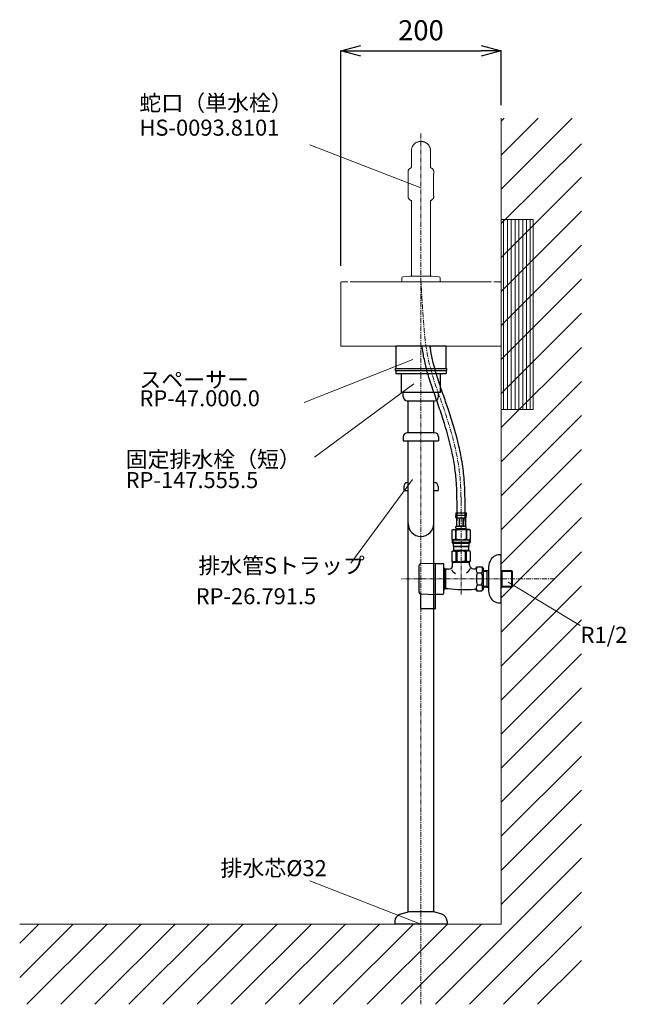
# Model space of a CAD drawing. Units: millimetres. Extents: x 4200 to 8400, y 0 to 2970.
# Drawn here: x 6759 to 7515, y 655 to 1882 of the extents above; entities that cross this region are included whole.
import ezdxf

# ---------------------------------------------------------------- set-up
doc = ezdxf.new("R2010")
doc.units = ezdxf.units.MM
doc.linetypes.add('CENTER1', pattern=[10, 6.25, -1.25, 1.25, -1.25])
for name, color, linetype, lineweight in [('0-1', 5, 'Continuous', 15), ('中心線', 1, 'CENTER1', 15), ('太線', 7, 'Continuous', 15), ('寸法線', 3, 'Continuous', 15), ('文字', 4, 'Continuous', 15), ('細線', 6, 'Continuous', 9)]:
    doc.layers.add(name, color=color, linetype=linetype, lineweight=lineweight)
doc.layers.add('_0-2_', color=7, linetype='Continuous')
doc.styles.add('japanese', font='romans.shx', dxfattribs={"bigfont": 'bigfont.shx'})
doc.dimstyles.new('KIHON', dxfattribs={"dimscale": 10, "dimtxt": 2.5, "dimasz": 2.5, "dimexe": 0, "dimexo": 2, "dimgap": 1, "dimtad": 1, "dimdec": 0, "dimdsep": 46, "dimtxsty": 'japanese', "dimblk": 'OPEN30', "dimcen": 2.5, "dimadec": 0, "dimazin": 0, "dimtfac": 1, "dimtdec": 0, "dimtmove": 0, "dimatfit": 0, "dimfxl": 1, "dimarcsym": 0})

# ---------------------------------------------------------------- blocks, each defined once
blk = doc.blocks.new('_Open30')
at = {"color": 0, "linetype": 'ByBlock', "lineweight": -2}
for p, q in [((-1, 0.268), (0, 0)), ((0, 0), (-1, -0.268)), ((0, 0), (-1, 0))]:
    blk.add_line(p, q, dxfattribs=at)
blk = doc.blocks.new('*D11')
at = {"layer": 'Defpoints', "color": 0, "transparency": 16777216}
for p in [(7358.7, 1842.7), (7358.7, 1755.2), (7158.7, 1555)]:
    blk.add_point(p, dxfattribs=at)
at = {"layer": '寸法線', "color": 0, "lineweight": -2, "transparency": 16777216}
for p, q in [((7158.7, 1575), (7158.7, 1842.7)), ((7183.7, 1842.7), (7333.7, 1842.7)), ((7358.7, 1775.2), (7358.7, 1842.7))]:
    blk.add_line(p, q, dxfattribs=at)
at = {"layer": '寸法線', "color": 0, "lineweight": -2, "transparency": 16777216, "xscale": 25, "yscale": 25, "zscale": 25, "rotation": 180}
blk.add_blockref('_Open30', (7158.7, 1842.7), dxfattribs=at)
at = {"layer": '寸法線', "color": 0, "lineweight": -2, "transparency": 16777216, "xscale": 25, "yscale": 25, "zscale": 25}
blk.add_blockref('_Open30', (7358.7, 1842.7), dxfattribs=at)
at = {"layer": '寸法線', "color": 0, "transparency": 16777216, "insert": (7258.7, 1865.2), "char_height": 25, "attachment_point": 5, "style": 'japanese'}
blk.add_mtext('200', dxfattribs=at)

msp = doc.modelspace()

# ---------------------------------------------------------------- hatches: boundary and pattern name
at = {"layer": '細線', "linetype": 'Continuous', "lineweight": 9}
h = msp.add_hatch(dxfattribs=at)
h.set_pattern_fill('LINE', color=256, scale=1.5, angle=90, style=0)
h.set_pattern_definition([(90, (5456.6343, 63.439), (-4.7625, 3e-16), [])])
h.paths.add_polyline_path([(7358.7, 1632.9), (7398.7, 1632.9), (7398.7, 1396.1), (7358.7, 1396.1)])

# ---------------------------------------------------------------- linework, layer by layer
at = {"layer": '0-1'}
for p, q in [((7242.7, 1692.4), (7242.7, 1690.2)), ((7242.8, 1661.6), (7242.8, 1689.2)), ((7274.5, 1661.6), (7274.5, 1689.2)), ((7274.6, 1690.2), (7274.7, 1692.4)), ((7246.7, 1562), (7246.7, 1656.3)), ((7270.7, 1562), (7270.7, 1656.3)), ((7234.7, 1559.3), (7234.8, 1559.9)), ((7234.7, 1559.3), (7234.7, 1555)), ((7235.9, 1561.1), (7236.5, 1561.3)), ((7236.5, 1561.3), (7244.7, 1562)), ((7244.7, 1562), (7272.7, 1562)), ((7272.7, 1562), (7280.8, 1561.3)), ((7280.8, 1561.3), (7281.4, 1561.1)), ((7282.5, 1559.9), (7282.7, 1559.3)), ((7282.7, 1555), (7282.7, 1559.3)), ((7158.7, 1554), (7158.7, 1475)), ((7167.7, 1555), (7159.7, 1555)), ((7170.5, 1555), (7346.8, 1555)), ((7357.7, 1555), (7349.6, 1555)), ((7358.7, 1554), (7358.7, 1475)), ((7158.7, 1475), (7358.7, 1475))]:
    msp.add_line(p, q, dxfattribs=at)
for points in [[(7270.7, 1718), (7270.6, 1718.6), (7270.6, 1719.2), (7270.5, 1719.7), (7270.4, 1720.3), (7270.3, 1720.9), (7270.1, 1721.5), (7270, 1722), (7269.7, 1722.6), (7269.5, 1723.1), (7269.2, 1723.6), (7268.9, 1724.2), (7268.6, 1724.7), (7268.3, 1725.1), (7267.9, 1725.6), (7267.5, 1726), (7267.1, 1726.5), (7266.7, 1726.9), (7266.3, 1727.3), (7265.8, 1727.6), (7265.3, 1728), (7264.8, 1728.3), (7264.3, 1728.6), (7263.8, 1728.8), (7263.2, 1729.1), (7262.7, 1729.3), (7262.1, 1729.5), (7261.6, 1729.6), (7261, 1729.8), (7260.4, 1729.9), (7259.8, 1729.9), (7259.2, 1730), (7258.7, 1730), (7258.1, 1730), (7257.5, 1729.9), (7256.9, 1729.9), (7256.3, 1729.8), (7255.7, 1729.6), (7255.2, 1729.5), (7254.6, 1729.3), (7254.1, 1729.1), (7253.5, 1728.8), (7253, 1728.6), (7252.5, 1728.3), (7252, 1728), (7251.5, 1727.6), (7251, 1727.3), (7250.6, 1726.9), (7250.2, 1726.5), (7249.8, 1726), (7249.4, 1725.6), (7249, 1725.1), (7248.7, 1724.7), (7248.4, 1724.2), (7248.1, 1723.6), (7247.8, 1723.1), (7247.6, 1722.6), (7247.4, 1722), (7247.2, 1721.5), (7247, 1720.9), (7246.9, 1720.3), (7246.8, 1719.7), (7246.7, 1719.2), (7246.7, 1718.6), (7246.7, 1718)], [(7242.7, 1693), (7242.8, 1693.2), (7242.9, 1693.7), (7243.1, 1694.1), (7243.3, 1694.5), (7243.6, 1695), (7243.9, 1695.3), (7244.3, 1695.7), (7244.8, 1696.2), (7245.5, 1696.7), (7246, 1697), (7246.7, 1697.3), (7246.7, 1718)], [(7270.7, 1718), (7270.7, 1697.4), (7271.7, 1696.8), (7272.5, 1696.2), (7273.1, 1695.7), (7273.5, 1695.2), (7273.8, 1694.9), (7274, 1694.5), (7274.3, 1694), (7274.4, 1693.7), (7274.6, 1693.2), (7274.6, 1693)], [(7242.7, 1693), (7242.7, 1692.7), (7242.7, 1692.4)], [(7274.7, 1692.4), (7274.6, 1692.7), (7274.6, 1693)], [(7242.7, 1690.6), (7242.7, 1690.2), (7242.7, 1689.7), (7242.8, 1689.2)], [(7274.5, 1689.2), (7274.6, 1689.7), (7274.7, 1690.1), (7274.6, 1690.2)], [(7242.8, 1661.7), (7242.8, 1661.6), (7242.7, 1661.2), (7242.7, 1660.8), (7242.7, 1660.4), (7242.8, 1659.9), (7242.9, 1659.5), (7243.1, 1659.1), (7243.4, 1658.7), (7243.7, 1658.3), (7244, 1658), (7244.5, 1657.6), (7244.9, 1657.2), (7245.5, 1656.9), (7246.1, 1656.5), (7246.7, 1656.2)], [(7270.6, 1656.2), (7271.3, 1656.5), (7271.8, 1656.9), (7272.4, 1657.2), (7272.8, 1657.6), (7273.3, 1658), (7273.6, 1658.3), (7274, 1658.7), (7274.2, 1659.1), (7274.4, 1659.5), (7274.6, 1659.9), (7274.6, 1660.4), (7274.7, 1660.8), (7274.6, 1661.2), (7274.5, 1661.6)]]:
    msp.add_lwpolyline(points, dxfattribs=at)
for centre, radius, start, end in [((7236.7, 1559.3), 2, 112.0441, 163.0292), ((7280.6, 1559.3), 2, 16.9614, 67.9653), ((7159.7, 1554), 1, 90, 180), ((7357.7, 1554), 1, 0, 90)]:
    msp.add_arc(centre, radius, start, end, dxfattribs=at)
at = {"layer": '_0-2_', "color": 5, "linetype": 'Continuous'}
for p, q in [((7290.2, 1475), (7227.2, 1475)), ((7227.2, 1475), (7227.2, 1447)), ((7290.2, 1447), (7290.2, 1475)), ((7226.6, 1447), (7226.6, 1444.5)), ((7226.6, 1447), (7290.7, 1447)), ((7226.6, 1444.5), (7290.7, 1444.5)), ((7227.4, 1444.5), (7227.4, 1441)), ((7227.4, 1441), (7289.9, 1441)), ((7234.3, 1417), (7234.3, 1441)), ((7283, 1417), (7283, 1441)), ((7289.9, 1444.5), (7289.9, 1441)), ((7290.7, 1447), (7290.7, 1444.5)), ((7283, 1417), (7234.3, 1417)), ((7236.7, 1412), (7236.7, 1417)), ((7280.7, 1412), (7280.7, 1417)), ((7241.7, 1407), (7275.7, 1407)), ((7242.7, 1367), (7242.7, 1407)), ((7274.7, 1367), (7274.7, 1407)), ((7236.7, 1362), (7236.7, 1357)), ((7275.7, 1367), (7241.7, 1367)), ((7280.7, 1362), (7280.7, 1357)), ((7236.7, 1357), (7280.7, 1357)), ((7242.7, 770), (7242.7, 1357)), ((7274.7, 770), (7274.7, 1357)), ((7242.7, 1304.9), (7242.2, 1304.9)), ((7275.2, 1304.9), (7274.7, 1304.9)), ((7237.2, 1299.9), (7237.2, 1294.9)), ((7237.2, 1294.9), (7242.7, 1294.9)), ((7274.7, 1294.9), (7280.2, 1294.9)), ((7280.2, 1299.9), (7280.2, 1294.9)), ((7303.7, 1257.3), (7303.7, 1277.2)), ((7313.7, 1257.3), (7313.7, 1277.2)), ((7302.1, 1267.3), (7315.3, 1267.3)), ((7302.1, 1267.3), (7302.1, 1263.9)), ((7315.3, 1264), (7302.1, 1264)), ((7302.1, 1263.7), (7302.1, 1263.9)), ((7302.1, 1263.6), (7302.1, 1263.7)), ((7302.1, 1263.5), (7302.1, 1263.6)), ((7302.1, 1263.4), (7302.1, 1263.5)), ((7315.2, 1263.5), (7315.3, 1263.6)), ((7315.2, 1263.4), (7315.2, 1263.5)), ((7315.3, 1263.9), (7315.3, 1267.3)), ((7315.3, 1263.7), (7315.3, 1263.9)), ((7315.3, 1263.6), (7315.3, 1263.7)), ((7302.1, 1263.3), (7302.1, 1263.4)), ((7302.1, 1263.2), (7302.1, 1263.3)), ((7302.1, 1263.1), (7302.1, 1263.2)), ((7302.1, 1262.9), (7302.1, 1263.1)), ((7302.1, 1262.8), (7302.1, 1262.9)), ((7302.1, 1262.7), (7302.1, 1262.8)), ((7302.1, 1262.6), (7302.1, 1262.7)), ((7302.1, 1262.5), (7302.1, 1262.6)), ((7302.1, 1262.4), (7302.1, 1262.5)), ((7302.1, 1262.3), (7302.1, 1262.4)), ((7302.2, 1262.2), (7302.1, 1262.3)), ((7302.2, 1262), (7302.2, 1262.2)), ((7302.2, 1261.9), (7302.2, 1262)), ((7302.2, 1261.8), (7302.2, 1261.9)), ((7302.2, 1261.7), (7302.2, 1261.8)), ((7302.3, 1261.6), (7302.2, 1261.7)), ((7302.3, 1261.5), (7302.3, 1261.6)), ((7302.3, 1261.4), (7302.3, 1261.5)), ((7302.3, 1261.3), (7302.3, 1261.4)), ((7302.4, 1261.2), (7302.3, 1261.3)), ((7302.4, 1261.1), (7302.4, 1261.2)), ((7302.5, 1261), (7302.4, 1261.1)), ((7302.5, 1260.9), (7302.5, 1261)), ((7302.6, 1260.8), (7302.5, 1260.9)), ((7302.6, 1260.7), (7302.6, 1260.8)), ((7314.7, 1260.7), (7302.6, 1260.7)), ((7303, 1260.7), (7303, 1250.8)), ((7303.1, 1260.7), (7303.1, 1250.8)), ((7303.1, 1260.7), (7303.1, 1250.8)), ((7306.2, 1260.7), (7306.2, 1250.8)), ((7306.5, 1260.7), (7306.5, 1250.8)), ((7310.9, 1260.7), (7310.9, 1250.8)), ((7311.1, 1260.7), (7311.1, 1250.8)), ((7314.2, 1250.8), (7314.2, 1260.7)), ((7314.2, 1260.7), (7314.2, 1250.8)), ((7314.3, 1260.7), (7314.3, 1250.8)), ((7314.7, 1260.7), (7314.8, 1260.8)), ((7314.8, 1260.9), (7314.9, 1261)), ((7314.8, 1260.8), (7314.8, 1260.9)), ((7314.9, 1261.2), (7315, 1261.3)), ((7314.9, 1261.1), (7314.9, 1261.2)), ((7314.9, 1261), (7314.9, 1261.1)), ((7315, 1261.6), (7315.1, 1261.7)), ((7315, 1261.5), (7315, 1261.6)), ((7315, 1261.4), (7315, 1261.5)), ((7315, 1261.3), (7315, 1261.4)), ((7315.1, 1262.2), (7315.2, 1262.3)), ((7315.1, 1262), (7315.1, 1262.2)), ((7315.1, 1261.9), (7315.1, 1262)), ((7315.1, 1261.8), (7315.1, 1261.9)), ((7315.1, 1261.7), (7315.1, 1261.8)), ((7315.2, 1263.3), (7315.2, 1263.4)), ((7315.2, 1263.2), (7315.2, 1263.3)), ((7315.2, 1263.1), (7315.2, 1263.2)), ((7315.2, 1262.9), (7315.2, 1263.1)), ((7315.2, 1262.8), (7315.2, 1262.9)), ((7315.2, 1262.7), (7315.2, 1262.8)), ((7315.2, 1262.6), (7315.2, 1262.7)), ((7315.2, 1262.5), (7315.2, 1262.6)), ((7315.2, 1262.4), (7315.2, 1262.5)), ((7315.2, 1262.3), (7315.2, 1262.4)), ((7298.8, 1246.7), (7297.2, 1245.7)), ((7297.2, 1245.7), (7297.4, 1245.9)), ((7297.2, 1245.7), (7297.2, 1234.5)), ((7297.2, 1245.7), (7297.2, 1234.5)), ((7297.2, 1245.7), (7297.2, 1245.7)), ((7297.4, 1245.9), (7297.6, 1246)), ((7297.6, 1246), (7297.8, 1246.1)), ((7297.8, 1246.1), (7298, 1246.2)), ((7298, 1246.2), (7298.2, 1246.3)), ((7298.2, 1246.3), (7298.4, 1246.4)), ((7298.4, 1246.4), (7298.7, 1246.4)), ((7298.7, 1246.4), (7298.9, 1246.5)), ((7298.8, 1246.7), (7318.5, 1246.7)), ((7298.9, 1246.5), (7299.1, 1246.6)), ((7299.1, 1246.6), (7299.3, 1246.6)), ((7299.3, 1246.6), (7299.5, 1246.7)), ((7299.6, 1246.7), (7299.8, 1246.6)), ((7299.8, 1246.6), (7300, 1246.6)), ((7300, 1246.6), (7300.2, 1246.5)), ((7300.2, 1246.5), (7300.4, 1246.4)), ((7300.4, 1246.4), (7300.6, 1246.4)), ((7300.6, 1246.4), (7300.9, 1246.3)), ((7300.9, 1246.3), (7301.1, 1246.2)), ((7301.1, 1246.2), (7300.9, 1246.3)), ((7301.1, 1246.2), (7301.3, 1246.1)), ((7301.3, 1246.1), (7301.1, 1246.2)), ((7301.3, 1246.1), (7301.5, 1246)), ((7301.5, 1246), (7301.3, 1246.1)), ((7301.5, 1246), (7301.7, 1245.9)), ((7301.7, 1245.9), (7301.5, 1246)), ((7301.7, 1245.9), (7301.9, 1245.7)), ((7301.9, 1245.7), (7301.7, 1245.9)), ((7301.9, 1245.7), (7301.9, 1234.5)), ((7301.9, 1245.7), (7302.3, 1245.7)), ((7302.1, 1247.3), (7302.1, 1246.7)), ((7315.3, 1247.3), (7302.1, 1247.3)), ((7302.3, 1249.7), (7302.4, 1249.8)), ((7302.3, 1249.6), (7302.3, 1249.7)), ((7302.3, 1249.7), (7302.3, 1249.7)), ((7302.3, 1249.5), (7302.3, 1249.6)), ((7302.3, 1249.6), (7302.3, 1249.6)), ((7302.3, 1249.4), (7302.3, 1249.5)), ((7302.3, 1249.5), (7302.3, 1249.5)), ((7302.3, 1249.3), (7302.3, 1249.4)), ((7302.3, 1249.4), (7302.3, 1249.4)), ((7302.3, 1249.2), (7302.3, 1249.3)), ((7302.3, 1249.3), (7302.3, 1249.3)), ((7302.3, 1249.1), (7302.3, 1249.2)), ((7302.3, 1249.2), (7302.3, 1249.2)), ((7302.3, 1249), (7302.3, 1249.1)), ((7302.3, 1249.1), (7302.3, 1249.1)), ((7302.3, 1248.9), (7302.3, 1249)), ((7302.3, 1249), (7302.3, 1249)), ((7302.3, 1248.8), (7302.3, 1248.9)), ((7302.3, 1248.9), (7302.3, 1248.9)), ((7302.3, 1248.7), (7302.3, 1248.8)), ((7302.3, 1248.8), (7302.3, 1248.8)), ((7302.3, 1248.6), (7302.3, 1248.7)), ((7302.3, 1248.7), (7302.3, 1248.7)), ((7302.3, 1248.6), (7302.3, 1248.6)), ((7302.3, 1248.5), (7302.3, 1248.6)), ((7302.4, 1248.5), (7302.3, 1248.5)), ((7302.3, 1245.7), (7302.7, 1245.9)), ((7302.7, 1245.9), (7302.3, 1245.7)), ((7302.3, 1245.7), (7302.3, 1234.5)), ((7302.4, 1250.3), (7302.5, 1250.4)), ((7302.4, 1250.2), (7302.4, 1250.3)), ((7302.4, 1250.3), (7302.4, 1250.3)), ((7302.4, 1250.1), (7302.4, 1250.2)), ((7302.4, 1250.2), (7302.4, 1250.2)), ((7302.4, 1250), (7302.4, 1250.1)), ((7302.4, 1250.1), (7302.4, 1250.1)), ((7302.4, 1249.9), (7302.4, 1250)), ((7302.4, 1250), (7302.4, 1250)), ((7302.4, 1249.8), (7302.4, 1249.9)), ((7302.4, 1249.9), (7302.4, 1249.9)), ((7302.4, 1249.8), (7302.4, 1249.8)), ((7302.4, 1248.4), (7302.4, 1248.5)), ((7302.4, 1248.3), (7302.4, 1248.4)), ((7302.4, 1248.4), (7302.4, 1248.4)), ((7302.4, 1248.2), (7302.4, 1248.3)), ((7302.4, 1248.3), (7302.4, 1248.3)), ((7302.4, 1248.1), (7302.4, 1248.2)), ((7302.4, 1248.2), (7302.4, 1248.2)), ((7302.4, 1248), (7302.4, 1248.1)), ((7302.4, 1248.1), (7302.4, 1248.1)), ((7302.4, 1247.9), (7302.4, 1248)), ((7302.4, 1248), (7302.4, 1248)), ((7302.5, 1247.9), (7302.4, 1247.9)), ((7302.5, 1250.6), (7302.6, 1250.7)), ((7302.5, 1250.5), (7302.5, 1250.6)), ((7302.5, 1250.6), (7302.5, 1250.6)), ((7302.5, 1250.4), (7302.5, 1250.5)), ((7302.5, 1250.5), (7302.5, 1250.5)), ((7302.5, 1250.4), (7302.5, 1250.4)), ((7302.5, 1247.8), (7302.5, 1247.9)), ((7302.5, 1247.7), (7302.5, 1247.8)), ((7302.5, 1247.8), (7302.5, 1247.8)), ((7302.5, 1247.6), (7302.5, 1247.7)), ((7302.5, 1247.7), (7302.5, 1247.7)), ((7302.6, 1247.6), (7302.5, 1247.6)), ((7302.6, 1250.7), (7302.6, 1250.8)), ((7302.6, 1250.8), (7314.7, 1250.8)), ((7302.6, 1250.7), (7302.6, 1250.7)), ((7302.6, 1247.5), (7302.6, 1247.6)), ((7302.6, 1247.5), (7302.6, 1247.3)), ((7302.6, 1247.5), (7302.6, 1247.5)), ((7314.7, 1247.5), (7302.6, 1247.5)), ((7302.7, 1245.9), (7303.2, 1246)), ((7303.2, 1246), (7302.7, 1245.9)), ((7303.2, 1246), (7303.6, 1246.1)), ((7303.6, 1246.1), (7303.2, 1246)), ((7303.6, 1246.1), (7304, 1246.2)), ((7304, 1246.2), (7303.6, 1246.1)), ((7304, 1246.2), (7304.4, 1246.3)), ((7304.4, 1246.3), (7304, 1246.2)), ((7304.4, 1246.3), (7304.9, 1246.4)), ((7304.9, 1246.4), (7305.3, 1246.4)), ((7305.3, 1246.4), (7304.9, 1246.4)), ((7305.3, 1246.4), (7305.7, 1246.5)), ((7305.7, 1246.5), (7305.3, 1246.4)), ((7306.1, 1246.6), (7305.7, 1246.5)), ((7306.5, 1246.6), (7306.1, 1246.6)), ((7307, 1246.7), (7306.5, 1246.6)), ((7314.6, 1245.9), (7315, 1245.7)), ((7314.7, 1250.7), (7314.7, 1250.8)), ((7314.8, 1250.7), (7314.7, 1250.7)), ((7314.7, 1247.5), (7314.8, 1247.6)), ((7314.7, 1247.5), (7314.7, 1247.3)), ((7314.7, 1247.5), (7314.7, 1247.5)), ((7314.8, 1250.6), (7314.8, 1250.7)), ((7314.8, 1250.5), (7314.8, 1250.6)), ((7314.8, 1250.6), (7314.8, 1250.6)), ((7314.8, 1250.4), (7314.8, 1250.5)), ((7314.8, 1250.5), (7314.8, 1250.5)), ((7314.9, 1250.4), (7314.8, 1250.4)), ((7314.8, 1247.8), (7314.9, 1247.9)), ((7314.8, 1247.7), (7314.8, 1247.8)), ((7314.8, 1247.8), (7314.8, 1247.8)), ((7314.8, 1247.6), (7314.8, 1247.7)), ((7314.8, 1247.7), (7314.8, 1247.7)), ((7314.8, 1247.6), (7314.8, 1247.6)), ((7314.9, 1250.3), (7314.9, 1250.4)), ((7314.9, 1250.2), (7314.9, 1250.3)), ((7314.9, 1250.3), (7314.9, 1250.3)), ((7314.9, 1250.1), (7314.9, 1250.2)), ((7314.9, 1250.2), (7314.9, 1250.2)), ((7314.9, 1250), (7314.9, 1250.1)), ((7314.9, 1250.1), (7314.9, 1250.1)), ((7314.9, 1249.9), (7314.9, 1250)), ((7314.9, 1250), (7314.9, 1250)), ((7315, 1249.8), (7314.9, 1249.9)), ((7314.9, 1249.9), (7314.9, 1249.9)), ((7314.9, 1248.3), (7314.9, 1248.4)), ((7314.9, 1248.4), (7315, 1248.4)), ((7314.9, 1248.2), (7314.9, 1248.3)), ((7314.9, 1248.3), (7314.9, 1248.3)), ((7314.9, 1248.1), (7314.9, 1248.2)), ((7314.9, 1248.2), (7314.9, 1248.2)), ((7314.9, 1248), (7314.9, 1248.1)), ((7314.9, 1248.1), (7314.9, 1248.1)), ((7314.9, 1247.9), (7314.9, 1248)), ((7314.9, 1248), (7314.9, 1248)), ((7314.9, 1247.9), (7314.9, 1247.9)), ((7315, 1249.7), (7315, 1249.8)), ((7315, 1249.8), (7315, 1249.8)), ((7315, 1249.6), (7315, 1249.7)), ((7315, 1249.7), (7315, 1249.7)), ((7315, 1249.5), (7315, 1249.6)), ((7315, 1249.6), (7315, 1249.6)), ((7315, 1249.4), (7315, 1249.5)), ((7315, 1249.5), (7315, 1249.5)), ((7315, 1249.3), (7315, 1249.4)), ((7315, 1249.4), (7315, 1249.4)), ((7315, 1249.2), (7315, 1249.3)), ((7315, 1249.3), (7315, 1249.3)), ((7315, 1249.1), (7315, 1249.2)), ((7315, 1249.2), (7315, 1249.2)), ((7315, 1249), (7315, 1249.1)), ((7315, 1249.1), (7315, 1249.1)), ((7315, 1248.9), (7315, 1249)), ((7315, 1249), (7315, 1249)), ((7315, 1248.8), (7315, 1248.9)), ((7315, 1248.9), (7315, 1248.9)), ((7315, 1248.7), (7315, 1248.8)), ((7315, 1248.8), (7315, 1248.8)), ((7315, 1248.6), (7315, 1248.7)), ((7315, 1248.7), (7315, 1248.7)), ((7315, 1248.5), (7315, 1248.6)), ((7315, 1248.6), (7315, 1248.6)), ((7315, 1248.4), (7315, 1248.5)), ((7315, 1248.5), (7315, 1248.5)), ((7315, 1245.7), (7315, 1234.5)), ((7315.4, 1245.7), (7315, 1245.7)), ((7315.3, 1247.3), (7315.3, 1246.7)), ((7315.6, 1245.9), (7315.4, 1245.7)), ((7315.4, 1245.7), (7315.6, 1245.9)), ((7315.4, 1245.7), (7315.4, 1234.5)), ((7315.8, 1246), (7315.6, 1245.9)), ((7315.6, 1245.9), (7315.8, 1246)), ((7316, 1246.1), (7315.8, 1246)), ((7315.8, 1246), (7316, 1246.1)), ((7316.2, 1246.2), (7316, 1246.1)), ((7316, 1246.1), (7316.2, 1246.2)), ((7316.5, 1246.3), (7316.2, 1246.2)), ((7316.2, 1246.2), (7316.5, 1246.3)), ((7316.7, 1246.4), (7316.5, 1246.3)), ((7316.5, 1246.3), (7316.7, 1246.4)), ((7316.9, 1246.4), (7316.7, 1246.4)), ((7316.7, 1246.4), (7316.9, 1246.4)), ((7317.1, 1246.5), (7316.9, 1246.4)), ((7317.3, 1246.6), (7317.1, 1246.5)), ((7317.5, 1246.6), (7317.3, 1246.6)), ((7317.7, 1246.7), (7317.5, 1246.6)), ((7318, 1246.6), (7317.8, 1246.7)), ((7318.2, 1246.6), (7318, 1246.6)), ((7318.4, 1246.5), (7318.2, 1246.6)), ((7318.7, 1246.4), (7318.4, 1246.5)), ((7318.5, 1246.7), (7320.2, 1245.7)), ((7318.9, 1246.4), (7318.7, 1246.4)), ((7319.1, 1246.3), (7318.9, 1246.4)), ((7319.3, 1246.2), (7319.1, 1246.3)), ((7319.5, 1246.1), (7319.3, 1246.2)), ((7319.7, 1246), (7319.5, 1246.1)), ((7319.9, 1245.9), (7319.7, 1246)), ((7320.2, 1245.7), (7319.9, 1245.9)), ((7320.2, 1245.7), (7320.2, 1234.5)), ((7320.2, 1245.7), (7320.2, 1245.7)), ((7297.2, 1234.5), (7298.8, 1233.5)), ((7297.4, 1234.3), (7297.2, 1234.5)), ((7297.2, 1234.5), (7297.2, 1234.5)), ((7297.6, 1234.2), (7297.4, 1234.3)), ((7297.4, 1233.5), (7297.4, 1230.2)), ((7297.4, 1233.5), (7319.9, 1233.5)), ((7297.4, 1230.2), (7298.5, 1229.1)), ((7319.9, 1230.2), (7297.4, 1230.2)), ((7297.8, 1234.1), (7297.6, 1234.2)), ((7298, 1234), (7297.8, 1234.1)), ((7298.2, 1233.9), (7298, 1234)), ((7298.4, 1233.8), (7298.2, 1233.9)), ((7298.7, 1233.8), (7298.4, 1233.8)), ((7298.4, 1233.5), (7298.4, 1229.1)), ((7318.9, 1229.1), (7298.4, 1229.1)), ((7298.9, 1233.7), (7298.7, 1233.8)), ((7299.1, 1233.6), (7298.9, 1233.7)), ((7299, 1229.1), (7299, 1225.8)), ((7299.3, 1233.6), (7299.1, 1233.6)), ((7299.5, 1233.5), (7299.3, 1233.6)), ((7299.8, 1233.6), (7299.6, 1233.5)), ((7300, 1233.6), (7299.8, 1233.6)), ((7300.2, 1233.7), (7300, 1233.6)), ((7300.4, 1233.8), (7300.2, 1233.7)), ((7300.6, 1233.8), (7300.4, 1233.8)), ((7300.9, 1233.9), (7300.6, 1233.8)), ((7301.1, 1234), (7300.9, 1233.9)), ((7301.3, 1234.1), (7301.1, 1234)), ((7301.5, 1234.2), (7301.3, 1234.1)), ((7301.7, 1234.3), (7301.5, 1234.2)), ((7301.9, 1234.5), (7301.7, 1234.3)), ((7301.9, 1234.5), (7302.3, 1234.5)), ((7302.7, 1234.3), (7302.3, 1234.5)), ((7303.2, 1234.2), (7302.7, 1234.3)), ((7303.6, 1234.1), (7303.2, 1234.2)), ((7304, 1234), (7303.6, 1234.1)), ((7304.4, 1233.9), (7304, 1234)), ((7304.9, 1233.8), (7304.4, 1233.9)), ((7305.3, 1233.8), (7304.9, 1233.8)), ((7305.7, 1233.7), (7305.3, 1233.8)), ((7306.1, 1233.6), (7305.7, 1233.7)), ((7306.5, 1233.6), (7306.1, 1233.6)), ((7307, 1233.5), (7306.5, 1233.6)), ((7314.6, 1234.3), (7315, 1234.5)), ((7315.4, 1234.5), (7315, 1234.5)), ((7315.4, 1234.5), (7315.6, 1234.3)), ((7315.6, 1234.3), (7315.8, 1234.2)), ((7315.8, 1234.2), (7316, 1234.1)), ((7316, 1234.1), (7316.2, 1234)), ((7316.2, 1234), (7316.5, 1233.9)), ((7316.5, 1233.9), (7316.7, 1233.8)), ((7316.7, 1233.8), (7316.9, 1233.8)), ((7316.9, 1233.8), (7317.1, 1233.7)), ((7317.1, 1233.7), (7317.3, 1233.6)), ((7317.3, 1233.6), (7317.5, 1233.6)), ((7317.5, 1233.6), (7317.7, 1233.5)), ((7317.8, 1233.5), (7318, 1233.6)), ((7318, 1233.6), (7318.2, 1233.6)), ((7318.2, 1233.6), (7318.4, 1233.7)), ((7318.3, 1229.1), (7318.3, 1225.8)), ((7318.4, 1233.7), (7318.7, 1233.8)), ((7320.2, 1234.5), (7318.5, 1233.5)), ((7318.7, 1233.8), (7318.9, 1233.8)), ((7319.9, 1230.2), (7318.8, 1229.1)), ((7318.9, 1233.8), (7319.1, 1233.9)), ((7318.9, 1233.5), (7318.9, 1229.1)), ((7319.1, 1233.9), (7319.3, 1234)), ((7319.3, 1234), (7319.5, 1234.1)), ((7319.5, 1234.1), (7319.7, 1234.2)), ((7319.7, 1234.2), (7319.9, 1234.3)), ((7319.9, 1234.3), (7320.2, 1234.5)), ((7319.9, 1233.5), (7319.9, 1230.2)), ((7320.2, 1234.5), (7320.2, 1234.5)), ((7297.1, 1219.1), (7299.2, 1220.3)), ((7297.1, 1219.1), (7297.1, 1207.2)), ((7297.1, 1219.1), (7297.1, 1219.1)), ((7297.2, 1219.1), (7297.1, 1219.1)), ((7297.1, 1219.1), (7297.1, 1219.1)), ((7297.2, 1219.1), (7297.5, 1219.3)), ((7297.2, 1219.1), (7297.2, 1207.2)), ((7297.5, 1219.3), (7297.9, 1219.5)), ((7297.5, 1219.3), (7297.9, 1219.5)), ((7297.9, 1219.5), (7298.3, 1219.6)), ((7297.9, 1219.5), (7298.3, 1219.6)), ((7298.3, 1219.6), (7298.7, 1219.7)), ((7298.3, 1219.6), (7298.7, 1219.7)), ((7298.7, 1219.7), (7299, 1219.8)), ((7299, 1225.8), (7318.3, 1225.8)), ((7299, 1219.8), (7299.4, 1219.9)), ((7299.5, 1225.8), (7299.2, 1225.5)), ((7299.2, 1225.5), (7299.2, 1220.3)), ((7299.2, 1225.5), (7318.1, 1225.5)), ((7318.1, 1220.3), (7299.2, 1220.3)), ((7300.1, 1219.9), (7300.5, 1219.8)), ((7300.5, 1219.8), (7300.8, 1219.7)), ((7300.8, 1219.7), (7301.2, 1219.6)), ((7301.2, 1219.6), (7301.6, 1219.5)), ((7301.6, 1219.5), (7302, 1219.3)), ((7302, 1219.3), (7302.3, 1219.1)), ((7302.3, 1219.1), (7302.3, 1207.2)), ((7303.5, 1219.1), (7302.3, 1219.1)), ((7303.5, 1219.1), (7304.2, 1219.3)), ((7303.5, 1219.1), (7303.5, 1207.2)), ((7304.2, 1219.3), (7305, 1219.5)), ((7305, 1219.5), (7305.7, 1219.6)), ((7307.6, 1220), (7308.3, 1220)), ((7309, 1220), (7308.3, 1220)), ((7309, 1220), (7309.8, 1220)), ((7309.8, 1220), (7309, 1220)), ((7312.3, 1219.5), (7311.6, 1219.6)), ((7313.1, 1219.3), (7312.3, 1219.5)), ((7313.8, 1219.1), (7313.1, 1219.3)), ((7313.8, 1219.1), (7313.8, 1207.2)), ((7313.8, 1219.1), (7315, 1219.1)), ((7315.3, 1219.3), (7315, 1219.1)), ((7315, 1219.1), (7315, 1207.2)), ((7315.7, 1219.5), (7315.3, 1219.3)), ((7316.1, 1219.6), (7315.7, 1219.5)), ((7316.5, 1219.7), (7316.1, 1219.6)), ((7316.8, 1219.8), (7316.5, 1219.7)), ((7317.2, 1219.9), (7316.8, 1219.8)), ((7317.8, 1225.8), (7318.1, 1225.5)), ((7318.3, 1219.8), (7317.9, 1219.9)), ((7318.1, 1225.5), (7318.1, 1220.3)), ((7320.2, 1219.1), (7318.1, 1220.3)), ((7318.7, 1219.7), (7318.3, 1219.8)), ((7319, 1219.6), (7318.7, 1219.7)), ((7319, 1219.6), (7318.7, 1219.7)), ((7319.4, 1219.5), (7319, 1219.6)), ((7319.4, 1219.5), (7319, 1219.6)), ((7319.8, 1219.3), (7319.4, 1219.5)), ((7319.8, 1219.3), (7319.4, 1219.5)), ((7320.2, 1219.1), (7319.8, 1219.3)), ((7320.2, 1219.1), (7320.2, 1207.2)), ((7358.7, 1215), (7356.7, 1215)), ((7358.7, 1155), (7358.7, 1215)), ((7276.7, 1204.3), (7258.6, 1203.8)), ((7276.7, 1148), (7276.7, 1204.3)), ((7277, 1204), (7286.2, 1204)), ((7287.2, 1167), (7287.2, 1203)), ((7299.2, 1206), (7297.1, 1207.2)), ((7299.2, 1206), (7297.1, 1207.2)), ((7297.1, 1207.2), (7297.1, 1207.2)), ((7297.2, 1207.2), (7297.1, 1207.2)), ((7297.2, 1207.2), (7297.5, 1207)), ((7297.5, 1207), (7297.9, 1206.8)), ((7297.9, 1206.8), (7298.3, 1206.7)), ((7298.2, 1204), (7299.3, 1206)), ((7298.2, 1202), (7298.2, 1206)), ((7298.2, 1206), (7319.2, 1206)), ((7298.3, 1206.7), (7298.7, 1206.6)), ((7298.7, 1206.6), (7299, 1206.5)), ((7299, 1206.5), (7299.4, 1206.4)), ((7300.1, 1206.4), (7300.5, 1206.5)), ((7300.5, 1206.5), (7300.8, 1206.6)), ((7300.8, 1206.6), (7301.2, 1206.7)), ((7301.2, 1206.7), (7301.6, 1206.8)), ((7301.6, 1206.8), (7302, 1207)), ((7302, 1207), (7302.3, 1207.2)), ((7303.5, 1207.2), (7302.3, 1207.2)), ((7303.5, 1207.2), (7304.2, 1207)), ((7304.2, 1207), (7305, 1206.8)), ((7305, 1206.8), (7305.7, 1206.7)), ((7307.6, 1206.3), (7308.3, 1206.3)), ((7308.3, 1206.3), (7309, 1206.3)), ((7309, 1206.3), (7309.8, 1206.3)), ((7309.8, 1206.3), (7309, 1206.3)), ((7312.3, 1206.8), (7311.6, 1206.7)), ((7313.1, 1207), (7312.3, 1206.8)), ((7313.8, 1207.2), (7313.1, 1207)), ((7313.8, 1207.2), (7315, 1207.2)), ((7315.3, 1207), (7315, 1207.2)), ((7315.7, 1206.8), (7315.3, 1207)), ((7316.1, 1206.7), (7315.7, 1206.8)), ((7316.5, 1206.6), (7316.1, 1206.7)), ((7316.8, 1206.5), (7316.5, 1206.6)), ((7317.2, 1206.4), (7316.8, 1206.5)), ((7318.3, 1206.5), (7317.9, 1206.4)), ((7318, 1206), (7319.2, 1204)), ((7318.1, 1206), (7320.1, 1207.2)), ((7318.1, 1206), (7320.2, 1207.2)), ((7318.1, 1206), (7320.2, 1207.2)), ((7318.7, 1206.6), (7318.3, 1206.5)), ((7319, 1206.7), (7318.7, 1206.6)), ((7319.4, 1206.8), (7319, 1206.7)), ((7319.2, 1202.5), (7319.2, 1206)), ((7319.8, 1207), (7319.4, 1206.8)), ((7320.2, 1207.2), (7319.8, 1207)), ((7320.2, 1207.2), (7320.2, 1207.2)), ((7320.2, 1207.2), (7320.2, 1207.2)), ((7256.2, 1201.3), (7256.2, 1168.7)), ((7288.2, 1171.9), (7288.2, 1198.1)), ((7293.2, 1197), (7288.2, 1197)), ((7289.7, 1196.2), (7288.2, 1196.2)), ((7291.1, 1197), (7289.7, 1196.2)), ((7289.7, 1173), (7289.7, 1197)), ((7324.2, 1197.5), (7325.7, 1197.5)), ((7327.7, 1200), (7327.7, 1199.5)), ((7327.7, 1200), (7334.4, 1200)), ((7328.8, 1192.5), (7334.4, 1192.5)), ((7334.4, 1200), (7336.7, 1197.7)), ((7336.7, 1172.3), (7336.7, 1197.7)), ((7336.7, 1195.5), (7340.7, 1195.6)), ((7336.7, 1194.3), (7340.7, 1194.4)), ((7340.7, 1195.6), (7342.7, 1195.7)), ((7342.7, 1195.6), (7340.7, 1194.4)), ((7340.7, 1195.6), (7340.7, 1174.4)), ((7342.7, 1197.2), (7342.7, 1172.8)), ((7358.7, 1195.6), (7359.7, 1195.6)), ((7359.7, 1194.4), (7358.7, 1195)), ((7359.7, 1195.6), (7371.5, 1195.3)), ((7359.7, 1174.4), (7359.7, 1195.6)), ((7359.7, 1194.4), (7372.7, 1194.1)), ((7371.5, 1195.3), (7372.7, 1194.1)), ((7371.5, 1195.3), (7371.5, 1174.7)), ((7372.7, 1175.9), (7372.7, 1194.1)), ((7258.6, 1166.2), (7276.7, 1165.6)), ((7258.7, 1166.2), (7258.6, 1166.2)), ((7258.7, 1148.5), (7258.7, 1166.2)), ((7277, 1166), (7286.2, 1166)), ((7289.7, 1173.8), (7288.2, 1173.8)), ((7288.2, 1173), (7292.5, 1173)), ((7289.7, 1173.8), (7291.1, 1173)), ((7327.7, 1170), (7327.7, 1170.3)), ((7327.7, 1170), (7334.4, 1170)), ((7328.8, 1177.5), (7334.4, 1177.5)), ((7336.7, 1172.2), (7334.4, 1170)), ((7340.7, 1175.6), (7336.7, 1175.7)), ((7340.7, 1174.4), (7336.7, 1174.5)), ((7340.7, 1175.6), (7342.7, 1174.4)), ((7342.7, 1174.3), (7340.7, 1174.4)), ((7358.7, 1175), (7359.7, 1175.6)), ((7359.7, 1174.4), (7358.7, 1174.4)), ((7372.7, 1175.9), (7359.7, 1175.6)), ((7371.5, 1174.7), (7359.7, 1174.4)), ((7372.7, 1175.9), (7371.5, 1174.7)), ((7356.7, 1155), (7358.7, 1155)), ((7276.2, 1147.5), (7259.7, 1147.5)), ((7232.8, 767.4), (7242.7, 770)), ((7274.7, 770), (7242.7, 770)), ((7284.5, 767.4), (7274.7, 770)), ((7226.2, 758.7), (7226.2, 755)), ((7291.2, 755), (7226.2, 755)), ((7291.2, 758.7), (7291.2, 755))]:
    msp.add_line(p, q, dxfattribs=at)
for centre, radius, start, end in [((7241.7, 1412), 5, 180, 270), ((7275.7, 1412), 5, 270, 0), ((7241.7, 1362), 5, 90, 180), ((7275.7, 1362), 5, 0, 90), ((7242.2, 1299.9), 5, 90, 180), ((7275.2, 1299.9), 5, 0, 90), ((7258.7, 1253.9), 16, 180, 0), ((7356.7, 1202), 13, 90, 156.4435), ((7258.7, 1201.3), 2.5, 91.6765, 180), ((7277, 1204.3), 0.35, 180, 270), ((7286.2, 1203), 1, 0, 90), ((7324.2, 1202.5), 5, 180, 270), ((7367.7, 1197.2), 25, 156.4435, 180), ((7284.7, 1194.5), 5, 45.573, 60), ((7293.2, 1202), 5, 270, 0), ((7308.1, 1203.8), 13.6, 212.6046, 241.5779), ((7308.1, 1203.8), 13.6, 303.3727, 336.4237), ((7325.7, 1199.5), 2, 270, 0), ((7334.3, 1196.3), 6.65, 145.6158, 214.3842), ((7352.5, 1185), 24.8, 162.412, 197.588), ((7328.9, 1196.3), 6.65, 325.6158, 34.3842), ((7310.7, 1185), 24.8, 342.412, 17.588), ((7258.7, 1168.7), 2.5, 180, 268.3235), ((7277, 1165.6), 0.35, 90, 180), ((7286.2, 1167), 1, 270, 0), ((7284.7, 1175.5), 5, 300, 314.427), ((7311.9, 1302.6), 131, 261.4756, 275.9238), ((7325.7, 1170.3), 2, 0, 95.9238), ((7334.3, 1173.7), 6.65, 145.6158, 214.3842), ((7328.9, 1173.7), 6.65, 325.6158, 34.3842), ((7367.7, 1172.8), 25, 180, 203.5565), ((7356.7, 1168), 13, 203.5565, 270), ((7259.7, 1148.5), 1, 180, 270), ((7276.2, 1148), 0.5, 270, 0), ((7235.2, 758.7), 9, 105, 180), ((7282.2, 758.7), 9, 0, 75)]:
    msp.add_arc(centre, radius, start, end, dxfattribs=at)
for points, knots in [([(7303.7, 1277.2), (7303.6, 1282.1), (7303.6, 1287), (7303.3, 1296.1), (7303.2, 1300.3), (7302.7, 1307.8), (7302.4, 1311.1), (7301.7, 1317.7), (7301.2, 1321.1), (7299.8, 1331), (7298.5, 1337.6), (7294.3, 1357.4), (7290.6, 1370.5), (7285.3, 1387), (7284.1, 1390.6), (7281.6, 1397.7), (7280.4, 1401.3), (7276.6, 1412), (7274.1, 1419.1), (7270.3, 1430.5), (7269, 1434.7), (7266.7, 1442.6), (7265.7, 1446.2), (7264.1, 1452.6), (7263.5, 1455.4), (7262.3, 1461), (7261.8, 1463.8), (7260.8, 1469.4), (7260.3, 1472.2), (7260, 1475)], [0, 0, 0, 0, 14.851305, 14.851305, 27.556416, 27.556416, 37.803988, 37.803988, 48.051559, 48.051559, 68.546702, 68.546702, 109.536987, 109.536987, 120.839362, 120.839362, 132.141737, 132.141737, 154.746486, 154.746486, 167.845589, 167.845589, 178.915269, 178.915269, 187.317753, 187.317753, 195.720237, 195.720237, 204.049631, 204.049631, 204.049631, 204.049631]), ([(7313.7, 1277.3), (7313.6, 1282.3), (7313.6, 1287.4), (7313.3, 1296.7), (7313.1, 1301), (7312.6, 1309), (7312.3, 1312.8), (7311.4, 1320.4), (7310.9, 1324.2), (7309.1, 1335.5), (7307.7, 1343), (7302.6, 1365.3), (7298.2, 1380), (7291.3, 1400.5), (7289.2, 1406.5), (7285, 1418.4), (7282.9, 1424.4), (7279.6, 1434.5), (7278.2, 1438.8), (7275.9, 1446.7), (7275, 1450.4), (7273.4, 1456.7), (7272.8, 1459.3), (7271.8, 1464.7), (7271.3, 1467.4), (7270.5, 1471.7), (7270.3, 1473.4), (7270.1, 1475)], [0, 0, 0, 0, 15.168158, 15.168158, 27.688171, 27.688171, 38.939844, 38.939844, 50.191517, 50.191517, 72.694863, 72.694863, 117.701554, 117.701554, 136.651474, 136.651474, 155.601394, 155.601394, 169.171946, 169.171946, 180.776765, 180.776765, 189.177274, 189.177274, 197.577782, 197.577782, 202.613132, 202.613132, 202.613132, 202.613132]), ([(7314.6, 1245.9), (7314.4, 1245.9), (7314, 1246), (7313.4, 1246.2), (7312.8, 1246.3), (7312.3, 1246.5), (7311.8, 1246.6), (7311.5, 1246.7), (7311.4, 1246.7)], [0, 0, 0, 0, 0.532531, 1.226668, 1.830715, 2.475036, 2.899036, 3.329801, 3.329801, 3.329801, 3.329801]), ([(7314.6, 1234.3), (7314.4, 1234.3), (7314, 1234.2), (7313.4, 1234), (7312.8, 1233.9), (7312.3, 1233.7), (7311.8, 1233.6), (7311.5, 1233.5), (7311.4, 1233.5)], [0, 0, 0, 0, 0.532531, 1.226668, 1.830715, 2.475036, 2.899036, 3.329801, 3.329801, 3.329801, 3.329801]), ([(7299.4, 1219.9), (7299.5, 1219.9), (7299.7, 1220), (7299.9, 1219.9), (7300, 1219.9), (7300.1, 1219.9)], [0, 0, 0, 0, 0.300782, 0.4880293, 0.7278668, 0.7278668, 0.7278668, 0.7278668]), ([(7305.7, 1219.6), (7306, 1219.7), (7306.6, 1219.8), (7307.2, 1219.9), (7307.6, 1220)], [0, 0, 0, 0, 0.711417, 1.860669, 1.860669, 1.860669, 1.860669]), ([(7311.6, 1219.6), (7311.4, 1219.7), (7310.7, 1219.8), (7310.1, 1219.9), (7309.8, 1220)], [0, 0, 0, 0, 0.711417, 1.860669, 1.860669, 1.860669, 1.860669]), ([(7317.9, 1219.9), (7317.8, 1219.9), (7317.7, 1220), (7317.4, 1219.9), (7317.3, 1219.9), (7317.2, 1219.9)], [0, 0, 0, 0, 0.300782, 0.4880293, 0.7278668, 0.7278668, 0.7278668, 0.7278668]), ([(7299.4, 1206.4), (7299.5, 1206.4), (7299.7, 1206.3), (7299.9, 1206.4), (7300, 1206.4), (7300.1, 1206.4)], [0, 0, 0, 0, 0.300782, 0.4880293, 0.7278668, 0.7278668, 0.7278668, 0.7278668]), ([(7305.7, 1206.7), (7306, 1206.6), (7306.6, 1206.5), (7307.2, 1206.4), (7307.6, 1206.3)], [0, 0, 0, 0, 0.711417, 1.860669, 1.860669, 1.860669, 1.860669]), ([(7311.6, 1206.7), (7311.4, 1206.6), (7310.7, 1206.5), (7310.1, 1206.4), (7309.8, 1206.3)], [0, 0, 0, 0, 0.711417, 1.860669, 1.860669, 1.860669, 1.860669]), ([(7317.9, 1206.4), (7317.8, 1206.4), (7317.7, 1206.3), (7317.4, 1206.4), (7317.3, 1206.4), (7317.2, 1206.4)], [0, 0, 0, 0, 0.300782, 0.4880293, 0.7278668, 0.7278668, 0.7278668, 0.7278668]), ([(7287.2, 1198.5), (7287.3, 1198.4), (7287.4, 1198.2), (7287.7, 1197.9), (7287.8, 1197.6), (7287.9, 1197.4), (7288, 1197.1), (7288.1, 1196.8), (7288.1, 1196.5), (7288.2, 1196.3), (7288.1, 1196), (7288.1, 1195.7), (7288, 1195.4), (7287.9, 1195.2), (7287.8, 1194.9), (7287.7, 1194.6), (7287.4, 1194.3), (7287.3, 1194.1), (7287.2, 1194)], [0, 0, 0, 0, 0.412037, 0.824417, 1.10987, 1.395295, 1.677475, 1.959655, 2.240087, 2.520516, 2.800946, 3.081378, 3.363558, 3.645738, 3.931163, 4.216615, 4.628996, 5.041033, 5.041033, 5.041033, 5.041033]), ([(7287.2, 1189.5), (7287.3, 1189.3), (7287.5, 1188.9), (7287.7, 1188.3), (7287.8, 1187.7), (7287.9, 1187.2), (7288, 1186.7), (7288.1, 1186.1), (7288.1, 1185.6), (7288.2, 1185), (7288.1, 1184.4), (7288.1, 1183.9), (7288, 1183.3), (7287.9, 1182.8), (7287.8, 1182.3), (7287.7, 1181.7), (7287.5, 1181.1), (7287.3, 1180.7), (7287.2, 1180.5)], [0, 0, 0, 0, 0.685493, 1.371455, 1.895447, 2.419387, 2.966093, 3.512823, 4.071272, 4.629717, 5.188163, 5.746612, 6.293342, 6.840048, 7.363988, 7.88798, 8.573942, 9.259435, 9.259435, 9.259435, 9.259435]), ([(7287.2, 1171.5), (7287.3, 1171.6), (7287.4, 1171.8), (7287.7, 1172.1), (7287.8, 1172.4), (7287.9, 1172.6), (7288, 1172.9), (7288.1, 1173.2), (7288.1, 1173.5), (7288.2, 1173.7), (7288.1, 1174), (7288.1, 1174.3), (7288, 1174.6), (7287.9, 1174.8), (7287.8, 1175.1), (7287.7, 1175.4), (7287.4, 1175.7), (7287.3, 1175.9), (7287.2, 1176)], [0, 0, 0, 0, 0.412037, 0.824417, 1.10987, 1.395295, 1.677475, 1.959655, 2.240087, 2.520516, 2.800946, 3.081378, 3.363558, 3.645738, 3.931163, 4.216615, 4.628996, 5.041033, 5.041033, 5.041033, 5.041033])]:
    msp.add_open_spline(points, degree=3, knots=knots, dxfattribs=at)
at = {"layer": '中心線'}
for p, q in [((7258.7, 1740), (7258.7, 655.1)), ((7308.7, 1165.6), (7308.7, 1287.2)), ((7425.5, 1185), (7234.6, 1185))]:
    msp.add_line(p, q, dxfattribs=at)
msp.add_open_spline([(7308.7, 1277.2), (7308.6, 1286.7), (7308.2, 1326.2), (7292.3, 1386.7), (7269, 1445.5), (7263.2, 1486.4), (7260.9, 1519.1), (7259.5, 1541.1), (7258.7, 1555)], degree=3, knots=[0, 0, 0, 0, 28.447098, 118.209865, 185.219159, 217.556118, 241.793331, 283.591047, 283.591047, 283.591047, 283.591047], dxfattribs=at)
at = {"layer": '太線', "color": 7, "linetype": 'Continuous'}
for q in [(7358.7, 1759), (6758.7, 755)]:
    msp.add_line((7358.7, 755), q, dxfattribs=at)
at = {"layer": '文字'}
for p, q in [((7258.7, 1672), (7120.1, 1725.6)), ((7248.4, 1458.3), (7113, 1404.7)), ((7249.7, 1428.1), (7126.2, 1336.5)), ((7248.2, 1308.8), (7171.1, 1204.4)), ((7258.7, 755), (7120.1, 808.7))]:
    msp.add_line(p, q, dxfattribs=at)
at = {"layer": '文字', "linetype": 'Continuous'}
msp.add_line((7456.9, 1127.1), (7367.3, 1180.7), dxfattribs=at)
at = {"layer": '細線', "linetype": 'Continuous'}
for p, q in [((7358.7, 1670.4), (7447.3, 1759)), ((7358.7, 1712.8), (7404.9, 1759)), ((7358.7, 1755.2), (7362.4, 1759)), ((7358.7, 1627.9), (7458.7, 1727)), ((7358.7, 1585.5), (7458.7, 1685.5)), ((7358.7, 1543.1), (7458.7, 1643.1)), ((7358.7, 1500.7), (7458.7, 1600.7)), ((7358.7, 1458.2), (7458.7, 1558.2)), ((7358.7, 1415.8), (7458.7, 1515.8)), ((7358.7, 1373.4), (7458.7, 1473.4)), ((7358.7, 1331), (7458.7, 1431)), ((7358.7, 1288.5), (7458.7, 1388.5)), ((7358.7, 1246.1), (7458.7, 1346.1)), ((7358.7, 1203.7), (7458.7, 1303.7)), ((7358.7, 1161.3), (7458.7, 1261.3)), ((7358.7, 1118.8), (7458.7, 1218.8)), ((7358.7, 1076.4), (7458.7, 1176.4)), ((7358.7, 1034), (7458.7, 1134)), ((7358.7, 991.6), (7458.7, 1091.6)), ((7358.7, 949.1), (7458.7, 1049.1)), ((7358.7, 906.7), (7458.7, 1006.7)), ((7358.7, 864.3), (7458.7, 964.3)), ((7358.7, 821.8), (7458.7, 921.8)), ((7358.7, 779.4), (7458.7, 879.4)), ((7276.7, 655), (7458.7, 837)), ((7319.1, 655), (7458.7, 794.6)), ((6758.7, 688.5), (6825.1, 755)), ((6758.7, 731), (6782.7, 755)), ((6767.5, 655), (6867.5, 755)), ((6810, 655), (6910, 755)), ((6852.4, 655), (6952.4, 755)), ((6894.8, 655), (6994.8, 755)), ((6937.2, 655), (7037.2, 755)), ((6979.7, 655), (7079.7, 755)), ((7022.1, 655), (7122.1, 755)), ((7064.5, 655), (7164.5, 755)), ((7107, 655), (7207, 755)), ((7149.4, 655), (7249.4, 755)), ((7191.8, 655), (7291.8, 755)), ((7234.2, 655), (7334.2, 755)), ((7361.5, 655), (7458.7, 752.1)), ((7403.9, 655), (7458.7, 709.7))]:
    msp.add_line(p, q, dxfattribs=at)
at = {"layer": '細線', "linetype": 'Continuous', "lineweight": 9}
msp.add_lwpolyline([(7358.7, 1632.9), (7398.7, 1632.9), (7398.7, 1396.1), (7358.7, 1396.1)], close=True, dxfattribs=at)

# ---------------------------------------------------------------- texts
at = {"layer": '文字', "style": 'japanese'}
for s, p in [('蛇口（単水栓）', (6907.9, 1767.9)), ('HS-0093.8101', (6907.9, 1737.1)), ('スペーサー', (6907.9, 1423.2)), ('RP-47.000.0', (6907.9, 1400)), ('固定排水栓（短）', (6890.7, 1324)), ('RP-147.555.5', (6890.7, 1298.1))]:
    msp.add_text(s, height=20, dxfattribs=at).set_placement(p)
at = {"layer": '文字', "linetype": 'Continuous', "style": 'japanese'}
for s, p in [('排水管Sトラップ', (6981.3, 1191.5)), ('RP-26.791.5', (6978, 1153.4)), ('R1/2', (7457.6, 1105.3)), ('排水芯%%C32', (7008.9, 814.6))]:
    msp.add_text(s, height=20, dxfattribs=at).set_placement(p)

# ---------------------------------------------------------------- dimensions: what is measured, and where the dimension line sits
at = {"layer": '寸法線'}
dim = msp.add_linear_dim(base=(7358.7, 1842.7), p1=(7158.7, 1555), p2=(7358.7, 1755.2), dimstyle='KIHON', dxfattribs=at)
dim.commit()
dim.dimension.update_dxf_attribs({"geometry": '*D11', "text_midpoint": (7258.7, 1865.2)})

doc.saveas('drawing.dxf')
